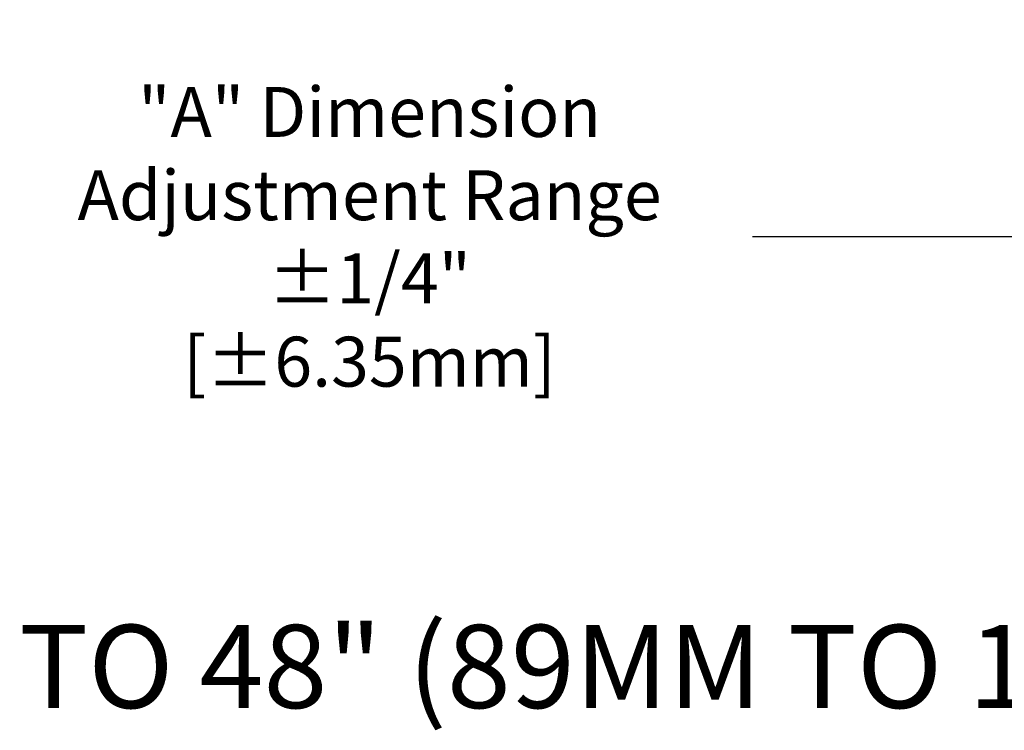
# Model space of a CAD drawing. Extents: x 3 to 19.1, y 2.6 to 14.
# Drawn here: x 8.6 to 12.2, y 2.6 to 5.2 of the extents above; entities that cross this region are included whole.
import ezdxf
from ezdxf.enums import TextEntityAlignment as Align

# ---------------------------------------------------------------- set-up
doc = ezdxf.new("R2010")
doc.units = 0
doc.header["$LTSCALE"] = 0.25
doc.header["$MEASUREMENT"] = 0
doc.layers.get('0').update_dxf_attribs({"linetype": 'CONTINUOUS'})
doc.layers.get('DEFPOINTS').update_dxf_attribs({"linetype": 'CONTINUOUS'})
doc.styles.add('ROMAN', font='ROMANS', dxfattribs={"height": 0.18})
doc.dimstyles.get("Standard").update_dxf_attribs({"dimtxt": 0.18, "dimasz": 0.18, "dimexe": 0.18, "dimexo": 0.0625, "dimgap": 0.09, "dimtad": 0, "dimtih": 1, "dimtoh": 1, "dimdec": 4, "dimzin": 0, "dimdsep": 46, "dimtxsty": 'Standard', "dimcen": 0.09, "dimadec": 0, "dimazin": 0, "dimtfac": 1, "dimtdec": 4, "dimtofl": 0, "dimtmove": 0, "dimatfit": 3, "dimfxl": 0, "dimtolj": 1, "dimtzin": 0, "dimarcsym": 0})

# ---------------------------------------------------------------- blocks, each defined once
blk = doc.blocks.new('*D5')
at = {"color": 0, "lineweight": -2}
for p, q in [((6.7003, 7.372), (6.7003, 4.2195)), ((13.0626, 5.1548), (13.0626, 4.2195)), ((7.0003, 4.3695), (8.5014, 4.3695)), ((12.7626, 4.3695), (11.2614, 4.3695))]:
    blk.add_line(p, q, dxfattribs=at)
at = {"color": 0}
for points in [[(7.0003, 4.4195), (7.0003, 4.3195), (6.7003, 4.3695)], [(12.7626, 4.4195), (12.7626, 4.3195), (13.0626, 4.3695)]]:
    blk.add_solid(points, dxfattribs=at)
at = {"layer": 'DEFPOINTS', "color": 0}
for p in [(6.7003, 7.522), (13.0626, 5.3048), (6.7003, 4.3695)]:
    blk.add_point(p, dxfattribs=at)
at = {"color": 0, "insert": (9.8814, 4.3695), "char_height": 0.18, "attachment_point": 5, "style": 'ROMAN'}
blk.add_mtext('\\A1;"A" Dimension\\PAdjustment Range\\P%%P1/4"\\P[%%P6.35mm]', dxfattribs=at)

msp = doc.modelspace()

# ---------------------------------------------------------------- texts
at = {"style": 'ROMAN', "oblique": 15, "width": 0.771205}
msp.add_text('AVAILABLE "A" DIM. IS 3-1/2" TO 48" (89MM TO 1219MM) IN 1/4" (6MM) INCREMENTS ', height=0.3, dxfattribs=at).set_placement((2.99442, 2.6706), (19.244819, 2.6706), align=Align.FIT)

# ---------------------------------------------------------------- dimensions: what is measured, and where the dimension line sits
dim = msp.add_linear_dim(base=(6.700257, 4.369479), p1=(13.062615, 5.304849), p2=(6.700257, 7.522013), angle=180, text='"A" Dimension\\PAdjustment Range\\P%%P1/4"\\P[%%P6.35mm]', dimstyle='Standard', override={"dimasz": 0.3, "dimexe": 0.15, "dimexo": 0.15, "dimgap": 0.15, "dimdec": 5, "dimlunit": 5, "dimpost": '" Dia.', "dimtxsty": 'ROMAN', "dimcen": 0.1, "dimtdec": 5, "dimfrac": 2})
dim.commit()
dim.dimension.update_dxf_attribs({"geometry": '*D5', "text_midpoint": (9.881436, 4.369479)})

doc.saveas('drawing.dxf')
